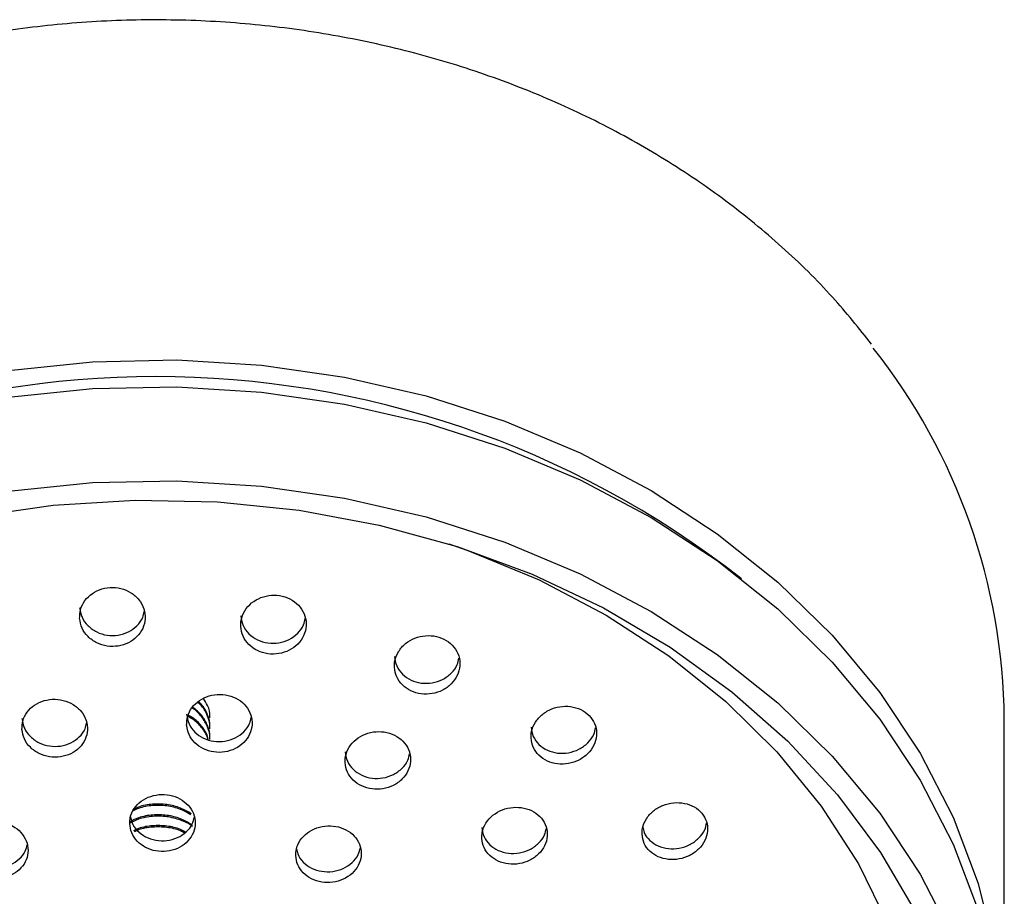
# Model space of a CAD drawing. Units: millimetres. Extents: x 3 to 1996, y 5 to 1995.
# Drawn here: x 1062 to 1104, y 1334 to 1372 of the extents above; entities that cross this region are included whole.
import ezdxf

# ---------------------------------------------------------------- set-up
doc = ezdxf.new("R2010")
doc.units = ezdxf.units.MM

msp = doc.modelspace()

# ---------------------------------------------------------------- linework, layer by layer
at = {"color": 7, "linetype": 'Continuous', "lineweight": 25}
for p, q in [((1070.541, 1341.456), (1070.541, 1341.513)), ((1104.478, 1327.521), (1104.478, 1341.86)), ((1070.541, 1340.997), (1070.541, 1341.054))]:
    msp.add_line(p, q, dxfattribs=at)
at = {"color": 7, "linetype": 'Continuous', "lineweight": 25, "flags": 128}
for points in [[(1061.933, 1356.764), (1065.519, 1357.132), (1069.132, 1357.206), (1072.736, 1356.984), (1076.295, 1356.47), (1079.773, 1355.669), (1083.137, 1354.587), (1086.353, 1353.237), (1089.389, 1351.631), (1092.214, 1349.785), (1094.801, 1347.718), (1097.124, 1345.45), (1099.16, 1343.004), (1100.888, 1340.404), (1102.292, 1337.677), (1103.357, 1334.848), (1104.073, 1331.946), (1104.433, 1329.001), (1104.471, 1326.947)], [(1061.933, 1355.617), (1065.519, 1355.985), (1069.132, 1356.058), (1072.736, 1355.837), (1076.295, 1355.323), (1079.773, 1354.521), (1083.137, 1353.44), (1086.353, 1352.089), (1089.389, 1350.483), (1092.214, 1348.638), (1094.801, 1346.571), (1097.124, 1344.303), (1099.16, 1341.857), (1100.888, 1339.257), (1102.292, 1336.529), (1103.357, 1333.701), (1104.073, 1330.799), (1104.433, 1327.854), (1104.478, 1326.373)], [(1061.933, 1351.601), (1065.519, 1351.97), (1069.132, 1352.043), (1072.736, 1351.822), (1076.295, 1351.308), (1079.773, 1350.506), (1083.137, 1349.425), (1086.353, 1348.074), (1089.389, 1346.468), (1092.214, 1344.623), (1094.801, 1342.556), (1097.124, 1340.288), (1099.16, 1337.842), (1100.888, 1335.242), (1102.292, 1332.514)], [(1060.384, 1350.509), (1063.845, 1351.009), (1067.349, 1351.224), (1070.862, 1351.153), (1074.349, 1350.795), (1077.775, 1350.154), (1081.106, 1349.237), (1084.31, 1348.053), (1087.353, 1346.614), (1090.206, 1344.934), (1092.841, 1343.029), (1095.231, 1340.919), (1097.353, 1338.624), (1099.185, 1336.168), (1100.71, 1333.574), (1101.912, 1330.869), (1102.779, 1328.08), (1103.303, 1325.233), (1103.478, 1322.358)], [(1080.742, 1349.353), (1081.559, 1349.069), (1084.604, 1347.814), (1087.475, 1346.31), (1090.141, 1344.572), (1092.576, 1342.619), (1094.753, 1340.471), (1096.648, 1338.151), (1098.242, 1335.684), (1099.518, 1333.095)]]:
    msp.add_lwpolyline(points, dxfattribs=at)
at = {"color": 7, "linetype": 'Continuous', "lineweight": 25}
for centre, radius, start, end in [((1078.605, 1341.638), 25.874, 0.4911, 38.4017), ((1068.228, 1315.926), 40.568, 51.9126, 128.0874)]:
    msp.add_arc(centre, radius, start, end, dxfattribs=at)
for points, knots in [([(1098.811, 1357.879), (1098.27, 1358.556), (1097.107, 1360.012), (1095.011, 1362.057), (1092.613, 1364.031), (1089.995, 1365.808), (1087.189, 1367.377), (1084.217, 1368.723), (1081.105, 1369.835), (1077.88, 1370.703), (1074.571, 1371.319), (1071.207, 1371.678), (1067.816, 1371.777), (1064.429, 1371.614), (1061.075, 1371.193), (1057.782, 1370.515), (1054.58, 1369.586), (1051.497, 1368.415), (1048.56, 1367.011), (1045.794, 1365.387), (1043.224, 1363.557), (1040.873, 1361.535), (1038.761, 1359.341), (1036.907, 1356.994), (1035.328, 1354.514), (1034.038, 1351.923), (1033.046, 1349.245), (1032.368, 1346.504), (1032.027, 1344.032), (1031.992, 1342.48), (1031.978, 1341.86)], [0, 0, 0, 0, 0.03159, 0.067842, 0.104125, 0.140432, 0.176759, 0.213101, 0.249453, 0.285811, 0.322175, 0.358543, 0.394913, 0.431286, 0.467661, 0.504039, 0.540418, 0.576799, 0.613178, 0.649553, 0.685921, 0.722276, 0.758612, 0.794924, 0.831203, 0.867444, 0.903645, 0.939807, 0.975934, 1, 1, 1, 1]), ([(1064.974, 1346.171), (1064.998, 1346.029), (1065.046, 1345.745), (1065.313, 1345.376), (1065.689, 1345.105), (1066.145, 1344.963), (1066.622, 1344.964), (1067.07, 1345.106), (1067.439, 1345.372), (1067.692, 1345.734), (1067.797, 1346.153), (1067.742, 1346.584), (1067.529, 1346.976), (1067.183, 1347.282), (1066.747, 1347.466), (1066.27, 1347.51), (1065.808, 1347.411), (1065.409, 1347.182), (1065.119, 1346.846), (1064.978, 1346.49), (1064.975, 1346.26), (1064.974, 1346.171)], [0, 0, 0, 0, 0.054363, 0.108734, 0.162866, 0.216493, 0.269648, 0.322569, 0.37559, 0.428999, 0.482919, 0.537256, 0.591728, 0.645988, 0.699783, 0.753067, 0.806025, 0.858978, 0.912243, 0.966005, 1, 1, 1, 1]), ([(1071.856, 1345.821), (1071.879, 1345.68), (1071.925, 1345.399), (1072.188, 1345.035), (1072.561, 1344.77), (1073.013, 1344.634), (1073.488, 1344.641), (1073.937, 1344.786), (1074.311, 1345.056), (1074.568, 1345.421), (1074.679, 1345.844), (1074.626, 1346.274), (1074.416, 1346.663), (1074.074, 1346.963), (1073.641, 1347.141), (1073.168, 1347.18), (1072.705, 1347.076), (1072.303, 1346.843), (1072.007, 1346.504), (1071.862, 1346.144), (1071.857, 1345.912), (1071.856, 1345.821)], [0, 0, 0, 0, 0.054114, 0.108242, 0.162018, 0.21529, 0.268244, 0.321203, 0.374481, 0.428256, 0.482497, 0.536965, 0.591318, 0.645259, 0.698678, 0.751699, 0.804618, 0.857767, 0.911382, 0.965496, 1, 1, 1, 1]), ([(1064.974, 1346.633), (1064.998, 1346.491), (1065.047, 1346.207), (1065.314, 1345.839), (1065.691, 1345.568), (1066.146, 1345.426), (1066.623, 1345.428), (1067.072, 1345.57), (1067.436, 1345.837), (1067.672, 1346.149), (1067.715, 1346.374), (1067.731, 1346.46)], [0, 0, 0, 0, 0.117615, 0.235247, 0.352356, 0.468365, 0.583344, 0.697814, 0.812505, 0.928043, 1, 1, 1, 1]), ([(1071.856, 1346.283), (1071.879, 1346.143), (1071.925, 1345.861), (1072.189, 1345.497), (1072.562, 1345.233), (1073.014, 1345.097), (1073.489, 1345.104), (1073.939, 1345.25), (1074.308, 1345.52), (1074.55, 1345.84), (1074.595, 1346.07), (1074.613, 1346.161)], [0, 0, 0, 0, 0.116845, 0.233718, 0.349827, 0.464837, 0.579158, 0.693491, 0.808519, 0.924632, 1, 1, 1, 1]), ([(1078.421, 1344.081), (1078.443, 1343.942), (1078.487, 1343.664), (1078.746, 1343.308), (1079.115, 1343.051), (1079.563, 1342.921), (1080.038, 1342.931), (1080.489, 1343.08), (1080.867, 1343.353), (1081.129, 1343.72), (1081.244, 1344.143), (1081.195, 1344.57), (1080.989, 1344.953), (1080.65, 1345.245), (1080.221, 1345.417), (1079.75, 1345.451), (1079.286, 1345.344), (1078.88, 1345.108), (1078.579, 1344.766), (1078.429, 1344.405), (1078.423, 1344.172), (1078.421, 1344.081)], [0, 0, 0, 0, 0.053765, 0.107546, 0.160949, 0.213964, 0.266886, 0.320048, 0.373676, 0.427801, 0.482238, 0.536658, 0.590736, 0.6443, 0.697409, 0.750321, 0.803375, 0.856845, 0.910827, 0.965199, 1, 1, 1, 1]), ([(1078.421, 1344.544), (1078.443, 1344.405), (1078.488, 1344.127), (1078.747, 1343.77), (1079.116, 1343.513), (1079.565, 1343.384), (1080.039, 1343.395), (1080.491, 1343.544), (1080.864, 1343.817), (1081.113, 1344.141), (1081.16, 1344.375), (1081.179, 1344.469)], [0, 0, 0, 0, 0.11587, 0.231773, 0.346857, 0.461097, 0.575139, 0.689701, 0.805278, 0.921935, 1, 1, 1, 1]), ([(1069.545, 1341.61), (1069.568, 1341.471), (1069.615, 1341.194), (1069.879, 1340.836), (1070.253, 1340.573), (1070.705, 1340.437), (1071.182, 1340.441), (1071.632, 1340.584), (1072.005, 1340.849), (1072.26, 1341.209), (1072.368, 1341.623), (1072.314, 1342.046), (1072.103, 1342.428), (1071.761, 1342.724), (1071.327, 1342.902), (1070.852, 1342.942), (1070.389, 1342.842), (1069.986, 1342.612), (1069.692, 1342.279), (1069.55, 1341.926), (1069.546, 1341.698), (1069.545, 1341.61)], [0, 0, 0, 0, 0.05402, 0.108047, 0.161856, 0.215321, 0.268543, 0.321726, 0.37509, 0.428776, 0.482788, 0.536985, 0.591146, 0.64506, 0.698629, 0.751907, 0.805076, 0.858363, 0.911942, 0.965862, 1, 1, 1, 1]), ([(1062.51, 1341.426), (1062.534, 1341.286), (1062.583, 1341.008), (1062.849, 1340.645), (1063.225, 1340.376), (1063.681, 1340.233), (1064.159, 1340.231), (1064.608, 1340.368), (1064.978, 1340.628), (1065.229, 1340.983), (1065.333, 1341.394), (1065.276, 1341.816), (1065.064, 1342.201), (1064.719, 1342.503), (1064.283, 1342.688), (1063.805, 1342.734), (1063.342, 1342.64), (1062.942, 1342.415), (1062.652, 1342.087), (1062.513, 1341.738), (1062.511, 1341.513), (1062.51, 1341.426)], [0, 0, 0, 0, 0.054182, 0.108367, 0.162448, 0.216226, 0.269663, 0.322871, 0.376063, 0.429452, 0.48317, 0.537206, 0.591411, 0.645557, 0.699442, 0.75298, 0.806239, 0.85941, 0.912718, 0.966328, 1, 1, 1, 1]), ([(1070.532, 1340.997), (1070.535, 1341.016), (1070.561, 1341.194), (1070.457, 1341.54), (1070.2, 1341.97), (1069.95, 1342.245), (1069.78, 1342.334), (1069.775, 1342.336)], [0, 0, 0, 0, 0.036535, 0.355386, 0.67745, 0.992296, 1, 1, 1, 1]), ([(1070.532, 1341.055), (1070.535, 1341.073), (1070.561, 1341.252), (1070.453, 1341.594), (1070.216, 1342.034), (1069.939, 1342.261), (1069.806, 1342.371)], [0, 0, 0, 0, 0.037369, 0.363498, 0.692914, 1, 1, 1, 1]), ([(1070.532, 1341.456), (1070.535, 1341.475), (1070.561, 1341.653), (1070.45, 1341.994), (1070.265, 1342.366), (1070.063, 1342.539), (1070.002, 1342.591)], [0, 0, 0, 0, 0.044562, 0.433465, 0.826286, 1, 1, 1, 1]), ([(1070.532, 1341.514), (1070.535, 1341.532), (1070.561, 1341.711), (1070.449, 1342.05), (1070.275, 1342.411), (1070.087, 1342.573), (1070.039, 1342.615)], [0, 0, 0, 0, 0.046243, 0.449823, 0.857469, 1, 1, 1, 1]), ([(1070.532, 1341.915), (1070.535, 1341.933), (1070.561, 1342.112), (1070.482, 1342.407), (1070.326, 1342.646), (1070.264, 1342.743)], [0, 0, 0, 0, 0.063868, 0.621263, 1, 1, 1, 1]), ([(1084.258, 1341.06), (1084.28, 1340.923), (1084.322, 1340.651), (1084.578, 1340.303), (1084.942, 1340.054), (1085.388, 1339.93), (1085.862, 1339.945), (1086.316, 1340.096), (1086.698, 1340.371), (1086.964, 1340.739), (1087.081, 1341.159), (1087.034, 1341.58), (1086.831, 1341.954), (1086.497, 1342.238), (1086.071, 1342.403), (1085.601, 1342.432), (1085.135, 1342.322), (1084.725, 1342.083), (1084.421, 1341.741), (1084.268, 1341.38), (1084.261, 1341.15), (1084.258, 1341.06)], [0, 0, 0, 0, 0.053398, 0.106811, 0.159908, 0.212821, 0.265887, 0.319373, 0.373371, 0.427751, 0.482211, 0.53641, 0.59012, 0.643335, 0.696269, 0.749251, 0.802587, 0.856431, 0.910719, 0.965193, 1, 1, 1, 1]), ([(1069.545, 1342.072), (1069.568, 1341.933), (1069.615, 1341.655), (1069.88, 1341.297), (1070.253, 1341.035), (1070.706, 1340.899), (1071.182, 1340.903), (1071.633, 1341.046), (1072.001, 1341.312), (1072.241, 1341.623), (1072.284, 1341.847), (1072.301, 1341.933)], [0, 0, 0, 0, 0.116796, 0.233609, 0.349945, 0.465532, 0.580588, 0.695561, 0.810929, 0.926999, 1, 1, 1, 1]), ([(1070.454, 1340.999), (1070.449, 1341.023), (1070.414, 1341.208), (1070.19, 1341.513), (1069.899, 1341.824), (1069.664, 1341.939), (1069.599, 1341.97)], [0, 0, 0, 0, 0.05913, 0.460038, 0.85196, 1, 1, 1, 1]), ([(1070.464, 1341.008), (1070.457, 1341.048), (1070.421, 1341.25), (1070.192, 1341.57), (1069.904, 1341.877), (1069.676, 1341.989), (1069.618, 1342.018)], [0, 0, 0, 0, 0.097125, 0.487879, 0.869875, 1, 1, 1, 1]), ([(1062.51, 1341.887), (1062.535, 1341.748), (1062.583, 1341.469), (1062.85, 1341.106), (1063.226, 1340.837), (1063.681, 1340.695), (1064.16, 1340.693), (1064.61, 1340.829), (1064.974, 1341.091), (1065.209, 1341.395), (1065.25, 1341.614), (1065.266, 1341.696)], [0, 0, 0, 0, 0.117336, 0.234678, 0.351793, 0.468247, 0.583955, 0.699166, 0.81434, 0.929946, 1, 1, 1, 1]), ([(1084.258, 1341.522), (1084.28, 1341.386), (1084.323, 1341.113), (1084.578, 1340.766), (1084.943, 1340.516), (1085.389, 1340.393), (1085.863, 1340.408), (1086.318, 1340.56), (1086.695, 1340.835), (1086.948, 1341.162), (1086.997, 1341.396), (1087.017, 1341.491)], [0, 0, 0, 0, 0.114915, 0.22986, 0.344122, 0.457986, 0.572183, 0.687293, 0.803512, 0.920559, 1, 1, 1, 1]), ([(1076.314, 1340.006), (1076.336, 1339.869), (1076.381, 1339.595), (1076.642, 1339.244), (1077.011, 1338.989), (1077.461, 1338.86), (1077.937, 1338.869), (1078.388, 1339.015), (1078.765, 1339.284), (1079.025, 1339.646), (1079.137, 1340.06), (1079.086, 1340.48), (1078.878, 1340.857), (1078.539, 1341.146), (1078.109, 1341.316), (1077.636, 1341.351), (1077.171, 1341.246), (1076.766, 1341.013), (1076.467, 1340.677), (1076.32, 1340.322), (1076.316, 1340.094), (1076.314, 1340.006)], [0, 0, 0, 0, 0.053735, 0.107481, 0.160976, 0.214212, 0.267389, 0.320728, 0.374382, 0.428367, 0.482556, 0.536729, 0.590673, 0.644274, 0.697573, 0.750742, 0.804009, 0.857556, 0.911446, 0.965593, 1, 1, 1, 1]), ([(1076.314, 1340.467), (1076.336, 1340.331), (1076.382, 1340.057), (1076.642, 1339.705), (1077.012, 1339.45), (1077.461, 1339.321), (1077.937, 1339.331), (1078.39, 1339.477), (1078.762, 1339.746), (1079.007, 1340.063), (1079.053, 1340.29), (1079.071, 1340.379)], [0, 0, 0, 0, 0.115973, 0.231968, 0.347417, 0.462304, 0.577061, 0.692173, 0.807968, 0.924484, 1, 1, 1, 1]), ([(1067.113, 1337.407), (1067.131, 1337.27), (1067.167, 1336.996), (1067.416, 1336.634), (1067.779, 1336.362), (1068.226, 1336.211), (1068.704, 1336.198), (1069.16, 1336.322), (1069.543, 1336.57), (1069.811, 1336.915), (1069.934, 1337.318), (1069.895, 1337.735), (1069.7, 1338.117), (1069.37, 1338.421), (1068.944, 1338.612), (1068.47, 1338.669), (1068.002, 1338.587), (1067.59, 1338.375), (1067.284, 1338.057), (1067.129, 1337.715), (1067.117, 1337.493), (1067.113, 1337.407)], [0, 0, 0, 0, 0.053944, 0.107891, 0.161734, 0.21537, 0.268825, 0.322201, 0.375634, 0.429237, 0.483046, 0.53701, 0.59101, 0.644907, 0.69861, 0.752113, 0.805499, 0.8589, 0.912441, 0.966188, 1, 1, 1, 1]), ([(1069.718, 1337.778), (1069.577, 1337.861), (1069.272, 1338.041), (1068.705, 1338.175), (1068.091, 1338.187), (1067.592, 1338.107), (1067.337, 1337.983), (1067.263, 1337.947)], [0, 0, 0, 0, 0.2017905, 0.4379409, 0.6687149, 0.9034179, 1, 1, 1, 1]), ([(1069.749, 1337.819), (1069.599, 1337.908), (1069.284, 1338.095), (1068.705, 1338.232), (1068.091, 1338.244), (1067.603, 1338.168), (1067.359, 1338.05), (1067.294, 1338.019)], [0, 0, 0, 0, 0.216127, 0.451983, 0.682468, 0.916878, 1, 1, 1, 1]), ([(1089.001, 1336.946), (1089.022, 1336.812), (1089.063, 1336.545), (1089.316, 1336.208), (1089.678, 1335.967), (1090.122, 1335.85), (1090.597, 1335.869), (1091.053, 1336.023), (1091.438, 1336.299), (1091.706, 1336.666), (1091.823, 1337.08), (1091.777, 1337.493), (1091.577, 1337.856), (1091.246, 1338.131), (1090.822, 1338.289), (1090.351, 1338.313), (1089.883, 1338.2), (1089.47, 1337.959), (1089.164, 1337.617), (1089.011, 1337.26), (1089.004, 1337.034), (1089.001, 1336.946)], [0, 0, 0, 0, 0.053102, 0.106212, 0.159142, 0.212136, 0.265493, 0.319359, 0.373661, 0.428135, 0.482433, 0.536283, 0.589617, 0.642596, 0.695532, 0.748751, 0.802456, 0.856645, 0.911102, 0.96549, 1, 1, 1, 1]), ([(1069.795, 1337.276), (1069.793, 1337.278), (1069.659, 1337.402), (1069.285, 1337.563), (1068.709, 1337.719), (1068.089, 1337.729), (1067.539, 1337.634), (1067.237, 1337.483), (1067.114, 1337.421)], [0, 0, 0, 0, 0.0036302, 0.2165986, 0.4312172, 0.6409496, 0.8542527, 1, 1, 1, 1]), ([(1069.75, 1337.36), (1069.599, 1337.449), (1069.284, 1337.636), (1068.705, 1337.773), (1068.09, 1337.787), (1067.541, 1337.692), (1067.241, 1337.542), (1067.12, 1337.481)], [0, 0, 0, 0, 0.201162, 0.420686, 0.635212, 0.853391, 1, 1, 1, 1]), ([(1082.154, 1336.769), (1082.176, 1336.635), (1082.22, 1336.366), (1082.477, 1336.024), (1082.843, 1335.777), (1083.29, 1335.654), (1083.766, 1335.668), (1084.22, 1335.818), (1084.6, 1336.088), (1084.863, 1336.45), (1084.977, 1336.861), (1084.928, 1337.275), (1084.724, 1337.642), (1084.389, 1337.922), (1083.961, 1338.086), (1083.489, 1338.115), (1083.023, 1338.007), (1082.614, 1337.772), (1082.312, 1337.435), (1082.163, 1337.082), (1082.157, 1336.857), (1082.154, 1336.769)], [0, 0, 0, 0, 0.053435, 0.106878, 0.16013, 0.213303, 0.26662, 0.320243, 0.374201, 0.42838, 0.482565, 0.536535, 0.590167, 0.643488, 0.69666, 0.749909, 0.803426, 0.857287, 0.911418, 0.965626, 1, 1, 1, 1]), ([(1059.971, 1336.287), (1059.99, 1336.15), (1060.028, 1335.876), (1060.279, 1335.511), (1060.643, 1335.234), (1061.093, 1335.077), (1061.572, 1335.056), (1062.028, 1335.173), (1062.409, 1335.415), (1062.674, 1335.754), (1062.793, 1336.152), (1062.752, 1336.566), (1062.555, 1336.95), (1062.223, 1337.258), (1061.795, 1337.455), (1061.319, 1337.52), (1060.85, 1337.444), (1060.44, 1337.239), (1060.137, 1336.927), (1059.986, 1336.591), (1059.975, 1336.371), (1059.971, 1336.287)], [0, 0, 0, 0, 0.053985, 0.107969, 0.161965, 0.215847, 0.269531, 0.32302, 0.376402, 0.429811, 0.48337, 0.537134, 0.591073, 0.645077, 0.699007, 0.752758, 0.806302, 0.859703, 0.913089, 0.96659, 1, 1, 1, 1]), ([(1067.151, 1337.69), (1067.163, 1337.614), (1067.195, 1337.401), (1067.419, 1337.095), (1067.778, 1336.822), (1068.226, 1336.672), (1068.704, 1336.658), (1069.161, 1336.782), (1069.539, 1337.031), (1069.798, 1337.342), (1069.852, 1337.575), (1069.874, 1337.674)], [0, 0, 0, 0, 0.0678491, 0.1891326, 0.3101781, 0.4307574, 0.5509241, 0.6709119, 0.7910304, 0.9115313, 1, 1, 1, 1]), ([(1069.501, 1337.032), (1069.43, 1337.073), (1069.192, 1337.208), (1068.703, 1337.312), (1068.092, 1337.327), (1067.597, 1337.248), (1067.346, 1337.126), (1067.275, 1337.092)], [0, 0, 0, 0, 0.113283, 0.377296, 0.635299, 0.897694, 1, 1, 1, 1]), ([(1074.205, 1336.045), (1074.223, 1335.909), (1074.259, 1335.638), (1074.507, 1335.284), (1074.867, 1335.021), (1075.313, 1334.879), (1075.789, 1334.874), (1076.246, 1335.005), (1076.631, 1335.258), (1076.902, 1335.607), (1077.026, 1336.011), (1076.989, 1336.425), (1076.794, 1336.802), (1076.466, 1337.097), (1076.042, 1337.279), (1075.569, 1337.328), (1075.101, 1337.238), (1074.688, 1337.021), (1074.379, 1336.698), (1074.222, 1336.354), (1074.21, 1336.131), (1074.205, 1336.045)], [0, 0, 0, 0, 0.053735, 0.107475, 0.161064, 0.214489, 0.267866, 0.321331, 0.374981, 0.428833, 0.482818, 0.536805, 0.590663, 0.644317, 0.697783, 0.751159, 0.804583, 0.858169, 0.911962, 0.965918, 1, 1, 1, 1]), ([(1089.039, 1337.249), (1089.053, 1337.171), (1089.09, 1336.96), (1089.319, 1336.671), (1089.677, 1336.429), (1090.123, 1336.313), (1090.597, 1336.332), (1091.055, 1336.487), (1091.435, 1336.764), (1091.689, 1337.089), (1091.739, 1337.321), (1091.759, 1337.415)], [0, 0, 0, 0, 0.0709148, 0.1907155, 0.3101059, 0.4296428, 0.5500061, 0.6715256, 0.794038, 0.9169402, 1, 1, 1, 1]), ([(1069.452, 1337), (1069.397, 1337.032), (1069.174, 1337.156), (1068.702, 1337.254), (1068.092, 1337.269), (1067.604, 1337.193), (1067.36, 1337.075), (1067.297, 1337.044)], [0, 0, 0, 0, 0.09121, 0.364943, 0.632444, 0.904499, 1, 1, 1, 1]), ([(1082.154, 1337.231), (1082.176, 1337.096), (1082.22, 1336.827), (1082.477, 1336.485), (1082.843, 1336.238), (1083.29, 1336.116), (1083.766, 1336.13), (1084.221, 1336.279), (1084.596, 1336.551), (1084.846, 1336.869), (1084.893, 1337.096), (1084.912, 1337.186)], [0, 0, 0, 0, 0.115161, 0.23034, 0.345104, 0.459696, 0.574601, 0.69017, 0.806469, 0.923247, 1, 1, 1, 1]), ([(1060.01, 1336.571), (1060.022, 1336.495), (1060.056, 1336.281), (1060.282, 1335.972), (1060.643, 1335.695), (1061.093, 1335.537), (1061.572, 1335.516), (1062.029, 1335.634), (1062.406, 1335.876), (1062.659, 1336.179), (1062.711, 1336.406), (1062.732, 1336.501)], [0, 0, 0, 0, 0.068463, 0.190006, 0.311575, 0.432886, 0.553748, 0.674166, 0.794342, 0.91458, 1, 1, 1, 1]), ([(1074.243, 1336.328), (1074.255, 1336.253), (1074.287, 1336.044), (1074.509, 1335.745), (1074.866, 1335.481), (1075.313, 1335.34), (1075.789, 1335.334), (1076.247, 1335.465), (1076.628, 1335.719), (1076.889, 1336.035), (1076.943, 1336.269), (1076.967, 1336.369)], [0, 0, 0, 0, 0.066943, 0.187796, 0.308304, 0.42844, 0.548467, 0.668693, 0.789338, 0.910444, 1, 1, 1, 1])]:
    msp.add_open_spline(points, degree=3, knots=knots, dxfattribs=at)

doc.saveas('drawing.dxf')
